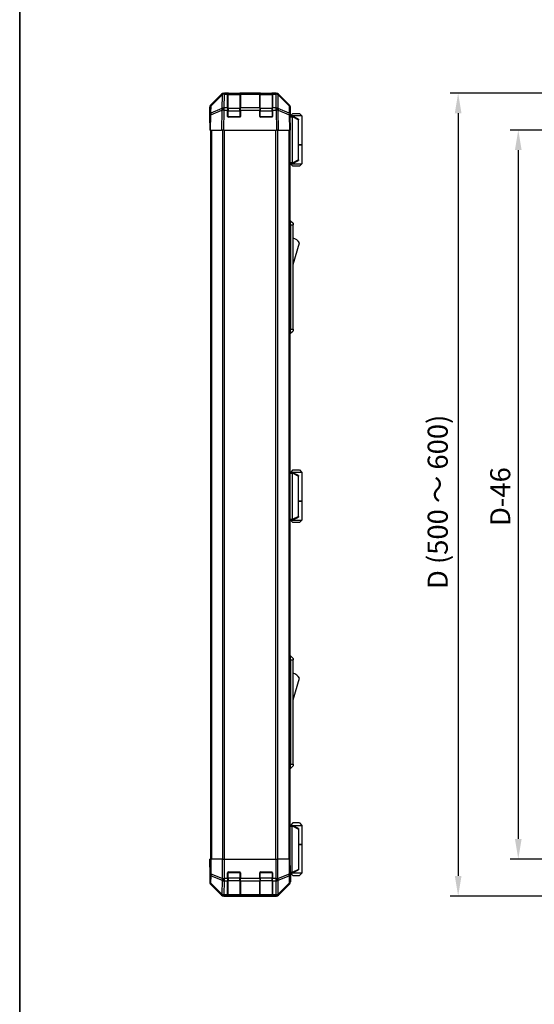
# Model space of a CAD drawing. Units: millimetres. Extents: x 87 to 7947, y 48 to 1734.
# Drawn here: x 2443 to 2764, y 521 to 1134 of the extents above; entities that cross this region are included whole.
import ezdxf

# ---------------------------------------------------------------- set-up
doc = ezdxf.new("R2010")
doc.units = ezdxf.units.MM
doc.header["$LTSCALE"] = 6
doc.layers.get('Defpoints').update_dxf_attribs({"lineweight": 25})
for name, color, linetype, lineweight in [('AM_5', 3, 'Continuous', 25), ('AM_5 @ 1', 3, 'Continuous', 25), ('Border (ISO)', 7, 'Continuous', 35), ('TK1', 7, 'Continuous', 25), ('TK2', 2, 'Continuous', 25), ('TK3', 5, 'Continuous', 25), ('TK6', 6, 'Continuous', 25), ('TK7', 1, 'Continuous', 25)]:
    doc.layers.add(name, color=color, linetype=linetype, lineweight=lineweight)
doc.styles.add('Note Text (TK)', font='txt')
doc.dimstyles.new('Default - Method 1b (TK)', dxfattribs={"dimscale": 6, "dimtxt": 2.5, "dimasz": 2.5, "dimexe": 1, "dimexo": 1.5, "dimgap": 1, "dimtad": 1, "dimtoh": 1, "dimrnd": 1e-08, "dimdsep": 46, "dimtxsty": 'Note Text (TK)', "dimcen": 0.09, "dimdle": 5, "dimclrd": 100, "dimclre": 100, "dimclrt": 7, "dimadec": 1, "dimazin": 1, "dimtfac": 1, "dimtmove": 0, "dimatfit": 3, "dimfxl": 0, "dimtolj": 1, "dimlwd": -1, "dimlwe": -1, "dimarcsym": 0})

# ---------------------------------------------------------------- blocks, each defined once
blk = doc.blocks.new('図面枠 tk図枠')
at = {"layer": 'Border (ISO)'}
blk.add_line((14.5, 289), (14.5, 8), dxfattribs=at)
blk = doc.blocks.new('*D221')
at = {"layer": 'AM_5', "color": 100, "transparency": 16777216}
for p, q in [((2835.31, 1087.98), (2711.31, 1087.98)), ((2716.31, 1075.48), (2716.31, 600.48)), ((2847.48, 587.98), (2711.31, 587.98))]:
    blk.add_line(p, q, dxfattribs=at)
for points in [[(2714.23, 1075.48), (2718.39, 1075.48), (2716.31, 1087.98)], [(2714.23, 600.48), (2718.39, 600.48), (2716.31, 587.98)]]:
    blk.add_solid(points, dxfattribs=at)
at = {"layer": 'Defpoints', "color": 0, "transparency": 16777216}
for p in [(2842.81, 1087.98), (2716.31, 587.98), (2854.98, 587.98)]:
    blk.add_point(p, dxfattribs=at)
at = {"layer": 'AM_5', "color": 7, "transparency": 16777216, "insert": (2703.57, 775.33), "char_height": 12.5, "attachment_point": 4, "rotation": 90, "style": 'Note Text (TK)'}
blk.add_mtext('\\A1; D (500 ～ 600)', dxfattribs=at)
blk = doc.blocks.new('*D222')
at = {"layer": 'AM_5', "color": 100, "transparency": 16777216}
for p, q in [((2824.48, 1064.98), (2748.79, 1064.98)), ((2753.79, 1052.48), (2753.79, 623.48)), ((2824.48, 610.98), (2748.79, 610.98))]:
    blk.add_line(p, q, dxfattribs=at)
for points in [[(2751.71, 1052.48), (2755.87, 1052.48), (2753.79, 1064.98)], [(2751.71, 623.48), (2755.87, 623.48), (2753.79, 610.98)]]:
    blk.add_solid(points, dxfattribs=at)
at = {"layer": 'Defpoints', "color": 0, "transparency": 16777216}
for p in [(2831.98, 1064.98), (2753.79, 610.98), (2831.98, 610.98)]:
    blk.add_point(p, dxfattribs=at)
at = {"layer": 'AM_5', "color": 7, "transparency": 16777216, "insert": (2742.54, 814.6), "char_height": 12.5, "attachment_point": 4, "rotation": 90, "style": 'Note Text (TK)'}
blk.add_mtext('\\A1; D-46', dxfattribs=at)

msp = doc.modelspace()

# ---------------------------------------------------------------- linework, layer by layer
at = {"layer": 'TK1'}
for p, q in [((2561.9312, 1064.9751), (2561.9312, 610.9751)), ((2562.517, 1064.9751), (2562.517, 610.9751)), ((2569.3454, 1064.9751), (2569.3454, 610.9751)), ((2570.7596, 610.9751), (2570.7596, 1064.9751)), ((2602.5027, 1064.9751), (2602.5027, 610.9751)), ((2603.917, 610.9751), (2603.917, 1064.9751)), ((2610.7454, 1064.9751), (2610.7454, 610.9751)), ((2611.3312, 1064.9751), (2611.3312, 610.9751))]:
    msp.add_line(p, q, dxfattribs=at)
at = {"layer": 'TK2'}
for p, q in [((2562.0168, 1080.5596), (2568.8467, 1087.3895)), ((2562.2731, 1080.1418), (2569.2388, 1086.987)), ((2569.2424, 1087.3951), (2562.2766, 1080.5498)), ((2569.2388, 1086.987), (2569.0886, 1078.3817)), ((2569.249, 1087.4016), (2569.2424, 1087.3951)), ((2570.2608, 1087.9751), (2570.6509, 1087.9751)), ((2570.494, 1078.7774), (2570.6442, 1087.3828)), ((2570.6442, 1087.3828), (2570.6509, 1087.3893)), ((2572.6312, 1087.9751), (2570.6509, 1087.9751)), ((2570.6509, 1087.3893), (2570.6509, 1087.9751)), ((2570.6509, 1087.3893), (2572.6312, 1087.3893)), ((2573.1312, 1087.9751), (2572.6312, 1087.9751)), ((2572.6312, 1087.9751), (2572.6312, 1087.3893)), ((2572.6312, 1078.7774), (2572.6312, 1087.3893)), ((2573.1312, 1087.7751), (2573.1312, 1087.9751)), ((2573.1312, 1087.9751), (2580.1312, 1087.9751)), ((2580.6312, 1087.9751), (2580.1312, 1087.9751)), ((2580.1312, 1087.9751), (2580.1312, 1087.7751)), ((2580.6312, 1087.3893), (2580.6312, 1087.9751)), ((2592.6312, 1087.9751), (2580.6312, 1087.9751)), ((2580.6312, 1087.3893), (2580.6312, 1078.7774)), ((2580.6312, 1087.3893), (2592.6312, 1087.3893)), ((2593.1312, 1087.9751), (2592.6312, 1087.9751)), ((2592.6312, 1087.9751), (2592.6312, 1087.3893)), ((2592.6312, 1078.7774), (2592.6312, 1087.3893)), ((2593.1312, 1087.7751), (2593.1312, 1087.9751)), ((2593.1312, 1087.9751), (2600.1312, 1087.9751)), ((2600.6312, 1087.9751), (2600.1312, 1087.9751)), ((2600.1312, 1087.9751), (2600.1312, 1087.7751)), ((2600.6312, 1087.3893), (2600.6312, 1087.9751)), ((2602.6115, 1087.9751), (2600.6312, 1087.9751)), ((2600.6312, 1087.3893), (2600.6312, 1078.7774)), ((2600.6312, 1087.3893), (2602.6115, 1087.3893)), ((2602.6115, 1087.9751), (2602.6115, 1087.3893)), ((2602.6115, 1087.9751), (2603.0016, 1087.9751)), ((2602.6115, 1087.3893), (2602.6182, 1087.3828)), ((2602.6182, 1087.3828), (2602.7684, 1078.7774)), ((2604.02, 1087.3951), (2604.0133, 1087.4016)), ((2610.9857, 1080.5498), (2604.02, 1087.3951)), ((2604.1737, 1078.3817), (2604.0235, 1086.987)), ((2604.0235, 1086.987), (2610.9893, 1080.1418)), ((2604.4156, 1087.3895), (2611.2455, 1080.5596)), ((2562.1917, 1075.4803), (2562.2731, 1080.1418)), ((2610.9893, 1080.1418), (2611.0706, 1075.4803)), ((2561.4312, 1069.9751), (2561.4312, 1079.1455)), ((2561.5974, 1074.4968), (2561.4312, 1064.9751)), ((2561.6787, 1079.1582), (2561.5974, 1074.4968)), ((2562.0168, 1064.9751), (2562.1833, 1074.5112)), ((2562.1833, 1074.5112), (2569.0634, 1077.389)), ((2569.0718, 1078.3581), (2562.1917, 1075.4803)), ((2569.0634, 1077.389), (2568.8467, 1064.9751)), ((2569.0886, 1078.3817), (2569.0718, 1078.3581)), ((2570.2608, 1064.9751), (2570.4772, 1077.3746)), ((2570.4772, 1077.3746), (2570.494, 1077.3981)), ((2572.6312, 1078.7774), (2570.494, 1078.7774)), ((2570.494, 1077.3981), (2570.494, 1078.7774)), ((2570.494, 1077.3981), (2572.6312, 1077.3981)), ((2572.6312, 1078.7774), (2572.6312, 1077.3981)), ((2572.6312, 1073.4751), (2572.6312, 1077.3981)), ((2580.6312, 1077.3981), (2580.6312, 1078.7774)), ((2592.6312, 1078.7774), (2580.6312, 1078.7774)), ((2580.6312, 1077.3981), (2580.6312, 1073.4751)), ((2580.6312, 1077.3981), (2592.6312, 1077.3981)), ((2592.6312, 1078.7774), (2592.6312, 1077.3981)), ((2592.6312, 1073.4751), (2592.6312, 1077.3981)), ((2600.6312, 1077.3981), (2600.6312, 1078.7774)), ((2602.7684, 1078.7774), (2600.6312, 1078.7774)), ((2600.6312, 1077.3981), (2600.6312, 1073.4751)), ((2600.6312, 1077.3981), (2602.7684, 1077.3981)), ((2602.7684, 1078.7774), (2602.7684, 1077.3981)), ((2602.7684, 1077.3981), (2602.7851, 1077.3746)), ((2602.7851, 1077.3746), (2603.0016, 1064.9751)), ((2604.1905, 1078.3581), (2604.1737, 1078.3817)), ((2611.0706, 1075.4803), (2604.1905, 1078.3581)), ((2604.4156, 1064.9751), (2604.1989, 1077.389)), ((2604.1989, 1077.389), (2611.0791, 1074.5112)), ((2611.0791, 1074.5112), (2611.2455, 1064.9751)), ((2611.665, 1074.4968), (2611.5836, 1079.1582)), ((2611.8312, 1064.9751), (2611.665, 1074.4968)), ((2611.6741, 1073.9751), (2611.8312, 1073.9751)), ((2611.8312, 1073.9751), (2611.8312, 1079.1455)), ((2561.4312, 1069.9751), (2561.5184, 1069.9751)), ((2580.1312, 1072.9751), (2573.1312, 1072.9751)), ((2600.1312, 1072.9751), (2593.1312, 1072.9751)), ((2562.0168, 1064.9751), (2561.4312, 1064.9751)), ((2562.0168, 1064.9751), (2568.8467, 1064.9751)), ((2570.2608, 1064.9751), (2568.8467, 1064.9751)), ((2570.2608, 1064.9751), (2603.0016, 1064.9751)), ((2604.4156, 1064.9751), (2603.0016, 1064.9751)), ((2604.4156, 1064.9751), (2611.2455, 1064.9751)), ((2611.8312, 1064.9751), (2611.2455, 1064.9751)), ((2561.4312, 610.9751), (2561.5184, 610.9751)), ((2561.4835, 607.9751), (2561.4312, 610.9751)), ((2561.5184, 607.9751), (2561.4835, 607.9751)), ((2561.5082, 606.5609), (2561.4835, 607.9751)), ((2561.6787, 610.9751), (2561.5184, 610.9751)), ((2561.5184, 610.9751), (2561.5184, 607.9751)), ((2561.6787, 610.9751), (2562.2766, 610.9751)), ((2561.6787, 610.9751), (2561.6787, 601.6324)), ((2562.2766, 601.6324), (2562.2766, 610.9751)), ((2569.249, 610.9751), (2562.2766, 610.9751)), ((2569.249, 610.9751), (2570.6509, 610.9751)), ((2569.249, 610.9751), (2569.249, 598.8035)), ((2570.6509, 610.9751), (2602.6115, 610.9751)), ((2570.6509, 598.8035), (2570.6509, 610.9751)), ((2602.6115, 610.9751), (2604.0133, 610.9751)), ((2602.6115, 610.9751), (2602.6115, 598.8035)), ((2604.0133, 598.8035), (2604.0133, 610.9751)), ((2610.9857, 610.9751), (2604.0133, 610.9751)), ((2610.9857, 610.9751), (2611.5836, 610.9751)), ((2610.9857, 610.9751), (2610.9857, 601.6324)), ((2611.5836, 610.9751), (2611.6741, 610.9751)), ((2611.5836, 601.6324), (2611.5836, 610.9751)), ((2611.6741, 606.9751), (2611.6741, 610.9751)), ((2561.4312, 605.9751), (2561.4312, 596.8047)), ((2561.4835, 605.9751), (2561.4312, 605.9751)), ((2561.6787, 601.6324), (2561.5974, 596.9709)), ((2561.6787, 601.6324), (2562.2766, 601.6324)), ((2569.2424, 598.797), (2562.2766, 601.6324)), ((2572.6312, 598.8035), (2572.6312, 602.4751)), ((2573.1312, 602.9751), (2580.1312, 602.9751)), ((2580.6312, 602.4751), (2580.6312, 598.8035)), ((2592.6312, 598.8035), (2592.6312, 602.4751)), ((2593.1312, 602.9751), (2600.1312, 602.9751)), ((2600.6312, 602.4751), (2600.6312, 598.8035)), ((2610.9857, 601.6324), (2604.02, 598.797)), ((2610.9857, 601.6324), (2611.5836, 601.6324)), ((2611.665, 596.9709), (2611.5836, 601.6324)), ((2611.8312, 601.9751), (2611.7613, 601.9751)), ((2611.8312, 601.9751), (2611.8312, 596.8047)), ((2561.5974, 596.9709), (2561.4312, 596.8047)), ((2562.0168, 595.3907), (2562.1833, 595.5571)), ((2562.0168, 595.3907), (2568.8467, 588.5608)), ((2562.1833, 595.5571), (2569.0634, 588.7775)), ((2562.1917, 595.977), (2562.2731, 600.6385)), ((2569.0718, 589.1974), (2562.1917, 595.977)), ((2562.2731, 600.6385), (2569.2388, 597.8031)), ((2569.2388, 597.8031), (2569.0886, 589.1978)), ((2569.249, 598.8035), (2569.2424, 598.797)), ((2569.249, 598.8035), (2570.6509, 598.8035)), ((2570.494, 588.7774), (2570.6442, 597.3828)), ((2570.6442, 597.3828), (2570.6509, 597.3893)), ((2572.6312, 598.8035), (2570.6509, 598.8035)), ((2570.6509, 597.3893), (2570.6509, 598.8035)), ((2570.6509, 597.3893), (2572.6312, 597.3893)), ((2572.6312, 598.8035), (2572.6312, 597.3893)), ((2572.6312, 588.7774), (2572.6312, 597.3893)), ((2580.6312, 597.3893), (2580.6312, 598.8035)), ((2592.6312, 598.8035), (2580.6312, 598.8035)), ((2580.6312, 597.3893), (2580.6312, 588.7774)), ((2580.6312, 597.3893), (2592.6312, 597.3893)), ((2592.6312, 598.8035), (2592.6312, 597.3893)), ((2592.6312, 588.7774), (2592.6312, 597.3893)), ((2600.6312, 597.3893), (2600.6312, 598.8035)), ((2602.6115, 598.8035), (2600.6312, 598.8035)), ((2600.6312, 597.3893), (2600.6312, 588.7774)), ((2600.6312, 597.3893), (2602.6115, 597.3893)), ((2602.6115, 598.8035), (2602.6115, 597.3893)), ((2602.6115, 598.8035), (2604.0133, 598.8035)), ((2602.6115, 597.3893), (2602.6182, 597.3828)), ((2602.6182, 597.3828), (2602.7684, 588.7774)), ((2604.02, 598.797), (2604.0133, 598.8035)), ((2604.0235, 597.8031), (2610.9893, 600.6385)), ((2604.1737, 589.1978), (2604.0235, 597.8031)), ((2611.0706, 595.977), (2604.1905, 589.1974)), ((2604.1989, 588.7775), (2611.0791, 595.5571)), ((2604.4156, 588.5608), (2611.2455, 595.3907)), ((2610.9893, 600.6385), (2611.0706, 595.977)), ((2611.0791, 595.5571), (2611.2455, 595.3907)), ((2611.8312, 596.8047), (2611.665, 596.9709)), ((2569.0634, 588.7775), (2568.8467, 588.5608)), ((2569.0886, 589.1978), (2569.0718, 589.1974)), ((2572.6312, 588.7774), (2570.494, 588.7774)), ((2570.494, 588.192), (2570.494, 588.7774)), ((2572.6312, 588.7774), (2572.6312, 588.192)), ((2580.6312, 588.192), (2580.6312, 588.7774)), ((2592.6312, 588.7774), (2580.6312, 588.7774)), ((2592.6312, 588.7774), (2592.6312, 588.192)), ((2600.6312, 588.192), (2600.6312, 588.7774)), ((2602.7684, 588.7774), (2600.6312, 588.7774)), ((2602.7684, 588.7774), (2602.7684, 588.192)), ((2604.1905, 589.1974), (2604.1737, 589.1978)), ((2604.4156, 588.5608), (2604.1989, 588.7775)), ((2570.2608, 587.9751), (2570.4772, 588.1916)), ((2570.2608, 587.9751), (2603.0016, 587.9751)), ((2570.4772, 588.1916), (2570.494, 588.192)), ((2570.494, 588.192), (2572.6312, 588.192)), ((2572.6312, 588.1235), (2572.6312, 588.192)), ((2573.1312, 588.1148), (2573.1312, 588.1751)), ((2580.1312, 588.1148), (2573.1312, 588.1148)), ((2580.1312, 588.1751), (2580.1312, 588.1148)), ((2580.6312, 588.192), (2580.6312, 588.1235)), ((2580.6312, 588.192), (2592.6312, 588.192)), ((2592.6312, 588.1235), (2592.6312, 588.192)), ((2593.1312, 588.1148), (2593.1312, 588.1751)), ((2600.1312, 588.1148), (2593.1312, 588.1148)), ((2600.1312, 588.1751), (2600.1312, 588.1148)), ((2600.6312, 588.192), (2600.6312, 588.1235)), ((2600.6312, 588.192), (2602.7684, 588.192)), ((2602.7684, 588.192), (2602.7851, 588.1916)), ((2602.7851, 588.1916), (2603.0016, 587.9751))]:
    msp.add_line(p, q, dxfattribs=at)
for centre, radius, start, end in [((2570.6509, 1085.9751), 2, 90, 134.5), ((2602.6115, 1085.9751), 2, 45.5, 90), ((2563.6784, 1079.1233), 2, 134.5, 179), ((2609.5839, 1079.1233), 2, 1, 45.5), ((2573.1312, 1073.4751), 0.5, 180, 270), ((2580.1312, 1073.4751), 0.5, 270, 0), ((2593.1312, 1073.4751), 0.5, 180, 270), ((2600.1312, 1073.4751), 0.5, 270, 0), ((2573.1312, 602.4751), 0.5, 90, 180), ((2580.1312, 602.4751), 0.5, 0, 90), ((2593.1312, 602.4751), 0.5, 90, 180), ((2600.1312, 602.4751), 0.5, 0, 90)]:
    msp.add_arc(centre, radius, start, end, dxfattribs=at)
for centre, major_axis, ratio, start_param, end_param in [((2570.2614, 1085.9748), (-1.4146, 1.4146), 0.99969546, 5.49793944, 6.28318531), ((2570.6442, 1085.9686), (-1.4018, 1.4265), 0.27881333, 0, 0.54388338), ((2570.6442, 1085.9686), (1.9997, -0.0349), 0.70705293, 1.58313735, 2.362365), ((2570.6442, 1085.9686), (-1.4018, 1.4265), 0.57396196, 5.24101135, 6.28318531), ((2570.6509, 1085.9751), (-1.4018, 1.4265), 0.57396196, 5.24101135, 6.28318531), ((2602.6115, 1085.9751), (1.4018, 1.4265), 0.57396196, 0, 1.04217396), ((2602.6182, 1085.9686), (1.4018, 1.4265), 0.57396196, 0, 1.04217396), ((2602.6182, 1085.9686), (1.9997, 0.0349), 0.70705293, 0.77922765, 1.5584553), ((2603.001, 1085.9748), (1.4146, 1.4146), 0.99969546, 0, 0.78524587), ((2602.6182, 1085.9686), (1.4018, 1.4265), 0.27881333, 5.73930193, 6.28318531), ((2563.4315, 1079.1449), (-1.4146, 1.4146), 0.99969546, 0, 0.78524587), ((2563.6784, 1079.1233), (-1.9997, 0.0349), 0.70705293, 5.50395766, 6.28318531), ((2563.6784, 1079.1233), (-1.4018, 1.4265), 0.27881333, 0, 0.54388338), ((2609.5839, 1079.1233), (1.4018, 1.4265), 0.27881333, 5.73930193, 6.28318531), ((2609.5839, 1079.1233), (1.9997, 0.0349), 0.70705293, 0, 0.77922765), ((2609.8309, 1079.1449), (1.4146, 1.4146), 0.99969546, 5.49793944, 6.28318531), ((2563.5971, 1074.4619), (-1.9997, 0.0349), 0.70705293, 5.50395766, 6.28318531), ((2563.5971, 1074.4619), (-1.9997, 0.0349), 0.01744975, 5.49793944, 6.28318531), ((2563.5971, 1074.4619), (0.7718, -1.8451), 0.67266741, 3.87795161, 4.41236615), ((2570.4772, 1077.3397), (-0.7718, 1.8451), 0.67266741, 0.73635896, 1.2707735), ((2570.4772, 1077.3397), (1.9997, -0.0349), 0.01744975, 1.57110091, 2.35634678), ((2570.4772, 1077.3397), (1.629, -1.1604), 0.01421551, 1.58092204, 2.62146225), ((2570.494, 1077.3632), (-1.9997, 0.0349), 0.70705293, 4.72473001, 5.50395766), ((2570.494, 1077.3632), (1.629, -1.1604), 0.01421551, 1.58092204, 2.62146225), ((2602.7684, 1077.3632), (-1.9997, -0.0349), 0.70705293, 3.9208203, 4.70004795), ((2602.7684, 1077.3632), (-1.629, -1.1604), 0.01421551, 3.66172306, 4.70226326), ((2602.7851, 1077.3397), (-1.629, -1.1604), 0.01421551, 3.66172306, 4.70226326), ((2602.7851, 1077.3397), (1.9997, 0.0349), 0.01744975, 0.78524587, 1.57049174), ((2602.7851, 1077.3397), (-0.7718, -1.8451), 0.67266741, 1.87081915, 2.4052337), ((2609.6653, 1074.4619), (-0.7718, -1.8451), 0.67266741, 1.87081915, 2.4052337), ((2609.6653, 1074.4619), (1.9997, 0.0349), 0.70705293, 0, 0.77922765), ((2609.6653, 1074.4619), (1.9997, 0.0349), 0.01744975, 0, 0.78524587), ((2611.7613, 1068.9751), (0, -5), 0.01745506, 3.14159265, 3.42538676), ((2561.4835, 1067.9751), (0, -2), 0.01745506, 2.35619449, 3.14159265), ((2561.4835, 607.9751), (0, 2), 0.01745506, 3.14159265, 4.71238898), ((2563.6784, 601.6324), (-1.9997, 0.0349), 0.70705293, 0.02468206, 0.80390971), ((2563.6784, 601.6324), (-0.754, -1.8524), 0.67311493, 4.97981512, 5.5236985), ((2609.5839, 601.6324), (-0.754, 1.8524), 0.67311493, 3.90107946, 4.44496284), ((2609.5839, 601.6324), (1.9997, 0.0349), 0.70705293, 5.4792756, 6.25850325), ((2611.7613, 606.9751), (0, 5), 0.01745506, 1.57079633, 3.14159265), ((2563.4315, 596.8053), (-1.4146, -1.4146), 0.99969546, 5.49793944, 6.28318531), ((2563.5971, 596.9709), (-1.9997, 0.0349), 0.70705293, 0.02468206, 0.80390971), ((2563.5971, 596.9709), (1.4142, -1.4142), 0.99969546, 3.92714311, 4.71238898), ((2563.5971, 596.9709), (-1.4038, -1.4246), 0.28553037, 5.72301828, 6.25743282), ((2570.6442, 598.797), (0.754, 1.8524), 0.67311493, 1.83822247, 2.38210585), ((2570.6442, 598.797), (1.9997, -0.0349), 0.70705293, 3.94550236, 4.72473001), ((2570.6442, 598.797), (1.4018, -1.4265), 0.57396196, 4.19883739, 5.24101135), ((2570.6509, 598.8035), (1.4018, -1.4265), 0.57396196, 4.19883739, 5.24101135), ((2602.6115, 598.8035), (-1.4018, -1.4265), 0.57396196, 1.04217396, 2.08434792), ((2602.6182, 598.797), (-1.4018, -1.4265), 0.57396196, 1.04217396, 2.08434792), ((2602.6182, 598.797), (1.9997, 0.0349), 0.70705293, 4.70004795, 5.4792756), ((2602.6182, 598.797), (0.754, -1.8524), 0.67311493, 0.75948681, 1.30337019), ((2609.6653, 596.9709), (1.9997, 0.0349), 0.70705293, 5.4792756, 6.25850325), ((2609.6653, 596.9709), (1.4038, -1.4246), 0.28553037, 0.02575248, 0.56016703), ((2609.6653, 596.9709), (1.4142, 1.4142), 0.99969546, 4.71238898, 5.49763485), ((2609.8309, 596.8053), (1.4146, -1.4146), 0.99969546, 0, 0.78524587), ((2570.4772, 590.1913), (-1.4038, -1.4246), 0.28553037, 5.72301828, 6.25743282), ((2570.4772, 590.1913), (1.4142, -1.4142), 0.99969546, 4.71238898, 5.49763485), ((2570.4772, 590.1913), (0.049, -1.9994), 0.81440578, 5.21256555, 6.25310575), ((2570.494, 590.1917), (0.049, -1.9994), 0.81440578, 5.21256555, 6.25310575), ((2570.494, 590.1917), (-1.9997, 0.0349), 0.70705293, 0.80390971, 1.58313735), ((2602.7684, 590.1917), (-0.049, -1.9994), 0.81440578, 0.03007955, 1.07061976), ((2602.7684, 590.1917), (-1.9997, -0.0349), 0.70705293, 1.5584553, 2.33768295), ((2602.7851, 590.1913), (-0.049, -1.9994), 0.81440578, 0.03007955, 1.07061976), ((2602.7851, 590.1913), (1.4142, 1.4142), 0.99969546, 3.92714311, 4.71238898), ((2602.7851, 590.1913), (1.4038, -1.4246), 0.28553037, 0.02575248, 0.56016703), ((2570.2614, 589.9754), (-1.4146, -1.4146), 0.99969546, 0, 0.78524587), ((2573.1312, 588.1235), (0.5, 0), 0.01745506, 3.14159265, 4.71238898), ((2580.1312, 588.1235), (0.5, 0), 0.01745506, 4.71238898, 6.28318531), ((2593.1312, 588.1235), (0.5, 0), 0.01745506, 3.14159265, 4.71238898), ((2600.1312, 588.1235), (0.5, 0), 0.01745506, 4.71238898, 6.28318531), ((2603.001, 589.9754), (1.4146, -1.4146), 0.99969546, 5.49793944, 6.28318531)]:
    msp.add_ellipse(centre, major_axis=major_axis, ratio=ratio, start_param=start_param, end_param=end_param, dxfattribs=at)
at = {"layer": 'TK3'}
for p, q in [((2572.9312, 1087.7751), (2572.9312, 1087.1893)), ((2580.3312, 1087.7751), (2572.9312, 1087.7751)), ((2572.9312, 1078.3609), (2572.9312, 1087.1893)), ((2572.9312, 1087.1893), (2580.3312, 1087.1893)), ((2580.3312, 1087.1893), (2580.3312, 1087.7751)), ((2580.3312, 1087.1893), (2580.3312, 1078.3609)), ((2592.9312, 1087.7751), (2592.9312, 1087.1893)), ((2600.3312, 1087.7751), (2592.9312, 1087.7751)), ((2592.9312, 1078.3609), (2592.9312, 1087.1893)), ((2592.9312, 1087.1893), (2600.3312, 1087.1893)), ((2600.3312, 1087.1893), (2600.3312, 1087.7751)), ((2600.3312, 1087.1893), (2600.3312, 1078.3609)), ((2572.9312, 1076.9467), (2572.6312, 1076.9467)), ((2572.6729, 1073.2751), (2572.9312, 1073.2751)), ((2572.9312, 1078.3609), (2572.9312, 1076.9467)), ((2580.3312, 1078.3609), (2572.9312, 1078.3609)), ((2572.9312, 1073.2751), (2572.9312, 1076.9467)), ((2572.9312, 1076.9467), (2580.3312, 1076.9467)), ((2572.9312, 1073.2751), (2572.9312, 1073.0169)), ((2580.3312, 1073.2751), (2572.9312, 1073.2751)), ((2580.3312, 1076.9467), (2580.3312, 1078.3609)), ((2580.6312, 1076.9467), (2580.3312, 1076.9467)), ((2580.3312, 1076.9467), (2580.3312, 1073.2751)), ((2580.3312, 1073.2751), (2580.5894, 1073.2751)), ((2580.3312, 1073.0169), (2580.3312, 1073.2751)), ((2592.9312, 1076.9467), (2592.6312, 1076.9467)), ((2592.6729, 1073.2751), (2592.9312, 1073.2751)), ((2592.9312, 1078.3609), (2592.9312, 1076.9467)), ((2600.3312, 1078.3609), (2592.9312, 1078.3609)), ((2592.9312, 1073.2751), (2592.9312, 1076.9467)), ((2592.9312, 1076.9467), (2600.3312, 1076.9467)), ((2592.9312, 1073.2751), (2592.9312, 1073.0169)), ((2600.3312, 1073.2751), (2592.9312, 1073.2751)), ((2600.3312, 1076.9467), (2600.3312, 1078.3609)), ((2600.6312, 1076.9467), (2600.3312, 1076.9467)), ((2600.3312, 1076.9467), (2600.3312, 1073.2751)), ((2600.3312, 1073.2751), (2600.5894, 1073.2751)), ((2600.3312, 1073.0169), (2600.3312, 1073.2751)), ((2572.9312, 602.6751), (2572.6729, 602.6751)), ((2572.9312, 602.9334), (2572.9312, 602.6751)), ((2572.9312, 602.6751), (2580.3312, 602.6751)), ((2572.9312, 599.0035), (2572.9312, 602.6751)), ((2580.3312, 602.6751), (2580.3312, 602.9334)), ((2580.5894, 602.6751), (2580.3312, 602.6751)), ((2580.3312, 602.6751), (2580.3312, 599.0035)), ((2592.9312, 602.6751), (2592.6729, 602.6751)), ((2592.9312, 602.9334), (2592.9312, 602.6751)), ((2592.9312, 602.6751), (2600.3312, 602.6751)), ((2592.9312, 599.0035), (2592.9312, 602.6751)), ((2600.3312, 602.6751), (2600.3312, 602.9334)), ((2600.5894, 602.6751), (2600.3312, 602.6751)), ((2600.3312, 602.6751), (2600.3312, 599.0035)), ((2572.9312, 599.0035), (2572.6312, 599.0035)), ((2572.9312, 599.0035), (2572.9312, 597.5893)), ((2580.3312, 599.0035), (2572.9312, 599.0035)), ((2572.9312, 588.7609), (2572.9312, 597.5893)), ((2572.9312, 597.5893), (2580.3312, 597.5893)), ((2580.6312, 599.0035), (2580.3312, 599.0035)), ((2580.3312, 597.5893), (2580.3312, 599.0035)), ((2580.3312, 597.5893), (2580.3312, 588.7609)), ((2592.9312, 599.0035), (2592.6312, 599.0035)), ((2592.9312, 599.0035), (2592.9312, 597.5893)), ((2600.3312, 599.0035), (2592.9312, 599.0035)), ((2592.9312, 588.7609), (2592.9312, 597.5893)), ((2592.9312, 597.5893), (2600.3312, 597.5893)), ((2600.6312, 599.0035), (2600.3312, 599.0035)), ((2600.3312, 597.5893), (2600.3312, 599.0035)), ((2600.3312, 597.5893), (2600.3312, 588.7609)), ((2572.9312, 588.7609), (2572.9312, 588.1751)), ((2580.3312, 588.7609), (2572.9312, 588.7609)), ((2580.3312, 588.1751), (2580.3312, 588.7609)), ((2592.9312, 588.7609), (2592.9312, 588.1751)), ((2600.3312, 588.7609), (2592.9312, 588.7609)), ((2600.3312, 588.1751), (2600.3312, 588.7609)), ((2572.9312, 588.1751), (2580.3312, 588.1751)), ((2592.9312, 588.1751), (2600.3312, 588.1751))]:
    msp.add_line(p, q, dxfattribs=at)
for centre, start, end in [((2572.9312, 1087.4751), 90, 180), ((2580.3312, 1087.4751), 0, 90), ((2592.9312, 1087.4751), 90, 180), ((2600.3312, 1087.4751), 0, 90), ((2572.9312, 588.4751), 180, 270), ((2580.3312, 588.4751), 270, 0), ((2592.9312, 588.4751), 180, 270), ((2600.3312, 588.4751), 270, 0)]:
    msp.add_arc(centre, 0.3, start, end, dxfattribs=at)
for centre, major_axis, start_param, end_param in [((2572.9312, 1086.9772), (-0.3, 0), 4.71238898, 6.28318531), ((2580.3312, 1086.9772), (0.3, 0), 0, 1.57079633), ((2592.9312, 1086.9772), (-0.3, 0), 4.71238898, 6.28318531), ((2600.3312, 1086.9772), (0.3, 0), 0, 1.57079633), ((2572.9312, 1078.1488), (-0.3, 0), 4.71238898, 6.28318531), ((2580.3312, 1078.1488), (0.3, 0), 0, 1.57079633), ((2592.9312, 1078.1488), (-0.3, 0), 4.71238898, 6.28318531), ((2600.3312, 1078.1488), (0.3, 0), 0, 1.57079633), ((2572.9312, 597.8015), (-0.3, 0), 0, 1.57079633), ((2580.3312, 597.8015), (0.3, 0), 4.71238898, 6.28318531), ((2592.9312, 597.8015), (-0.3, 0), 0, 1.57079633), ((2600.3312, 597.8015), (0.3, 0), 4.71238898, 6.28318531), ((2572.9312, 588.973), (-0.3, 0), 0, 1.57079633), ((2580.3312, 588.973), (0.3, 0), 4.71238898, 6.28318531), ((2592.9312, 588.973), (-0.3, 0), 0, 1.57079633), ((2600.3312, 588.973), (0.3, 0), 4.71238898, 6.28318531)]:
    msp.add_ellipse(centre, major_axis=major_axis, ratio=0.70710678, start_param=start_param, end_param=end_param, dxfattribs=at)
at = {"layer": 'TK6'}
for p, q in [((2611.3312, 1008.4751), (2611.8312, 1008.4751)), ((2611.3312, 1005.9751), (2611.8312, 1005.9751)), ((2611.8312, 1005.9751), (2611.8312, 1008.4751)), ((2611.8312, 1008.4751), (2613.4312, 1006.9751)), ((2611.8312, 1005.9751), (2611.8312, 940.9751)), ((2611.8312, 1005.9751), (2613.4312, 1005.9751)), ((2613.4312, 1006.9751), (2613.4312, 1005.9751)), ((2613.4312, 940.9751), (2613.4312, 1005.9751)), ((2613.4312, 981.2251), (2617.4312, 994.7251)), ((2611.3312, 940.9751), (2611.8312, 940.9751)), ((2611.3312, 938.4751), (2611.8312, 938.4751)), ((2611.8312, 938.4751), (2611.8312, 940.9751)), ((2611.8312, 940.9751), (2613.4312, 940.9751)), ((2611.8312, 938.4751), (2613.4312, 939.9751)), ((2613.4312, 940.9751), (2613.4312, 939.9751)), ((2611.3312, 737.4751), (2611.8312, 737.4751)), ((2611.8312, 734.9751), (2611.8312, 737.4751)), ((2611.8312, 737.4751), (2613.4312, 735.9751)), ((2613.4312, 735.9751), (2613.4312, 734.9751)), ((2611.3312, 734.9751), (2611.8312, 734.9751)), ((2611.8312, 734.9751), (2611.8312, 669.9751)), ((2611.8312, 734.9751), (2613.4312, 734.9751)), ((2613.4312, 669.9751), (2613.4312, 734.9751)), ((2613.4312, 710.2251), (2617.4312, 723.7251)), ((2611.3312, 669.9751), (2611.8312, 669.9751)), ((2611.8312, 667.4751), (2611.8312, 669.9751)), ((2611.8312, 669.9751), (2613.4312, 669.9751)), ((2611.8312, 667.4751), (2613.4312, 668.9751)), ((2613.4312, 669.9751), (2613.4312, 668.9751)), ((2611.3312, 667.4751), (2611.8312, 667.4751))]:
    msp.add_line(p, q, dxfattribs=at)
for centre in [(2611.1885, 990.5683), (2611.1885, 719.5683)]:
    msp.add_arc(centre, 7.5, 33.6588817, 72.601323, dxfattribs=at)
at = {"layer": 'TK7'}
for p, q in [((2612.8308, 1073.7751), (2611.6776, 1073.7751)), ((2611.6863, 1073.2751), (2612.8312, 1073.2751)), ((2613.3312, 1075.2751), (2611.8312, 1073.7751)), ((2612.8308, 1073.7751), (2612.8312, 1073.7751)), ((2618.8312, 1073.7751), (2612.8312, 1073.7751)), ((2616.8312, 1071.7751), (2612.8312, 1073.7751)), ((2612.8312, 1073.2751), (2612.8312, 1044.4751)), ((2612.8448, 1073.4045), (2616.8312, 1071.4113)), ((2613.3312, 1075.2751), (2617.3312, 1075.2751)), ((2617.3312, 1075.2751), (2618.8312, 1073.7751)), ((2618.8312, 1073.7751), (2618.8312, 1055.9751)), ((2616.8312, 1071.7751), (2616.8312, 1071.4113)), ((2616.8312, 1046.3389), (2616.8312, 1071.4113)), ((2616.8312, 1055.9751), (2618.8312, 1055.9751)), ((2616.8312, 1055.7751), (2618.8312, 1055.7751)), ((2618.3312, 1055.7751), (2618.3312, 1055.9751)), ((2618.8312, 1055.7751), (2618.8312, 1043.9751)), ((2612.8312, 1044.4751), (2611.3312, 1044.4751)), ((2611.3312, 1043.9751), (2612.8308, 1043.9751)), ((2613.3312, 1042.4751), (2611.8312, 1043.9751)), ((2612.8312, 1043.9751), (2612.8308, 1043.9751)), ((2612.8312, 1043.9751), (2616.8312, 1045.9751)), ((2612.8312, 1043.9751), (2618.8312, 1043.9751)), ((2616.8312, 1046.3389), (2612.8448, 1044.3457)), ((2617.3312, 1042.4751), (2613.3312, 1042.4751)), ((2616.8312, 1046.3389), (2616.8312, 1045.9751)), ((2617.3312, 1042.4751), (2618.8312, 1043.9751)), ((2613.3312, 853.2751), (2611.8312, 851.7751)), ((2613.3312, 853.2751), (2617.3312, 853.2751)), ((2617.3312, 853.2751), (2618.8312, 851.7751)), ((2612.8308, 851.7751), (2611.3312, 851.7751)), ((2611.3312, 851.2751), (2612.8312, 851.2751)), ((2612.8308, 851.7751), (2612.8312, 851.7751)), ((2618.8312, 851.7751), (2612.8312, 851.7751)), ((2616.8312, 849.7751), (2612.8312, 851.7751)), ((2612.8312, 851.2751), (2612.8312, 822.4751)), ((2612.8448, 851.4045), (2616.8312, 849.4113)), ((2616.8312, 849.7751), (2616.8312, 849.4113)), ((2616.8312, 824.3389), (2616.8312, 849.4113)), ((2618.8312, 851.7751), (2618.8312, 833.9751)), ((2616.8312, 833.9751), (2618.8312, 833.9751)), ((2618.3312, 833.7751), (2618.3312, 833.9751)), ((2616.8312, 833.7751), (2618.8312, 833.7751)), ((2618.8312, 833.7751), (2618.8312, 821.9751)), ((2612.8312, 822.4751), (2611.3312, 822.4751)), ((2611.3312, 821.9751), (2612.8308, 821.9751)), ((2613.3312, 820.4751), (2611.8312, 821.9751)), ((2612.8312, 821.9751), (2612.8308, 821.9751)), ((2612.8312, 821.9751), (2616.8312, 823.9751)), ((2612.8312, 821.9751), (2618.8312, 821.9751)), ((2616.8312, 824.3389), (2612.8448, 822.3457)), ((2616.8312, 824.3389), (2616.8312, 823.9751)), ((2617.3312, 820.4751), (2618.8312, 821.9751)), ((2617.3312, 820.4751), (2613.3312, 820.4751)), ((2612.8308, 631.9751), (2611.3312, 631.9751)), ((2613.3312, 633.4751), (2611.8312, 631.9751)), ((2612.8308, 631.9751), (2612.8312, 631.9751)), ((2616.8312, 629.9751), (2612.8312, 631.9751)), ((2612.8312, 631.9751), (2618.8312, 631.9751)), ((2612.8448, 631.6045), (2616.8312, 629.6113)), ((2617.3312, 633.4751), (2613.3312, 633.4751)), ((2617.3312, 633.4751), (2618.8312, 631.9751)), ((2618.8312, 631.9751), (2618.8312, 620.1751)), ((2611.3312, 631.4751), (2612.8312, 631.4751)), ((2612.8312, 602.6751), (2612.8312, 631.4751)), ((2616.8312, 629.9751), (2616.8312, 629.6113)), ((2616.8312, 629.6113), (2616.8312, 604.5389)), ((2616.8312, 620.1751), (2618.8312, 620.1751)), ((2616.8312, 619.9751), (2618.8312, 619.9751)), ((2618.3312, 619.9751), (2618.3312, 620.1751)), ((2618.8312, 619.9751), (2618.8312, 602.1751)), ((2612.8312, 602.6751), (2611.7168, 602.6751)), ((2611.7369, 602.1751), (2612.8308, 602.1751)), ((2613.3312, 600.6751), (2611.8312, 602.1751)), ((2612.8312, 602.1751), (2612.8308, 602.1751)), ((2612.8312, 602.1751), (2616.8312, 604.1751)), ((2618.8312, 602.1751), (2612.8312, 602.1751)), ((2616.8312, 604.5389), (2612.8448, 602.5457)), ((2616.8312, 604.5389), (2616.8312, 604.1751)), ((2617.3312, 600.6751), (2618.8312, 602.1751)), ((2613.3312, 600.6751), (2617.3312, 600.6751))]:
    msp.add_line(p, q, dxfattribs=at)
for centre, start_param, end_param in [((2613.2312, 1073.2751), 1.3090421, 1.57079633), ((2613.2312, 1044.4751), 1.57079633, 1.83255055), ((2613.2312, 851.2751), 1.3090421, 1.57079633), ((2613.2312, 822.4751), 1.57079633, 1.83255055), ((2613.2312, 631.4751), 1.3090421, 1.57079633), ((2613.2312, 602.6751), 1.57079633, 1.83255055)]:
    msp.add_ellipse(centre, major_axis=(0, 0.5), ratio=0.8, start_param=start_param, end_param=end_param, dxfattribs=at)
for points, knots in [([(2612.8448, 1073.4045), (2612.8567, 1073.4603), (2612.8631, 1073.5136), (2612.8666, 1073.6107), (2612.8635, 1073.6528), (2612.8529, 1073.7153), (2612.846, 1073.7375), (2612.8337, 1073.7684), (2612.8289, 1073.7751), (2612.8308, 1073.7751)], [0, 0, 0, 0, 0.017679627, 0.017679627, 0.0355589348, 0.0355589348, 0.0508197319, 0.0508197319, 0.0670873169, 0.0670873169, 0.0670873169, 0.0670873169]), ([(2612.8308, 1043.9751), (2612.8291, 1043.9751), (2612.8329, 1043.9807), (2612.8452, 1044.01), (2612.8545, 1044.0378), (2612.8647, 1044.1125), (2612.8666, 1044.1526), (2612.8623, 1044.2437), (2612.8559, 1044.2937), (2612.8448, 1044.3457)], [0, 0, 0, 0, 0.0129194231, 0.0129194231, 0.0292235169, 0.0292235169, 0.0422861714, 0.0422861714, 0.0554565223, 0.0554565223, 0.0554565223, 0.0554565223]), ([(2612.8448, 851.4045), (2612.8567, 851.4603), (2612.8631, 851.5136), (2612.8666, 851.6107), (2612.8635, 851.6528), (2612.8529, 851.7153), (2612.846, 851.7375), (2612.8337, 851.7684), (2612.8289, 851.7751), (2612.8308, 851.7751)], [0, 0, 0, 0, 0.017679627, 0.017679627, 0.0355589348, 0.0355589348, 0.0508197319, 0.0508197319, 0.0670873169, 0.0670873169, 0.0670873169, 0.0670873169]), ([(2612.8308, 821.9751), (2612.8291, 821.9751), (2612.8329, 821.9807), (2612.8452, 822.01), (2612.8545, 822.0378), (2612.8647, 822.1125), (2612.8666, 822.1526), (2612.8623, 822.2437), (2612.8559, 822.2937), (2612.8448, 822.3457)], [0, 0, 0, 0, 0.0129194231, 0.0129194231, 0.0292235169, 0.0292235169, 0.0422861714, 0.0422861714, 0.0554565223, 0.0554565223, 0.0554565223, 0.0554565223]), ([(2612.8448, 631.6045), (2612.8567, 631.6603), (2612.8631, 631.7136), (2612.8666, 631.8107), (2612.8635, 631.8528), (2612.8529, 631.9153), (2612.846, 631.9375), (2612.8337, 631.9684), (2612.8289, 631.9751), (2612.8308, 631.9751)], [0, 0, 0, 0, 0.017679627, 0.017679627, 0.0355589348, 0.0355589348, 0.0508197319, 0.0508197319, 0.0670873169, 0.0670873169, 0.0670873169, 0.0670873169]), ([(2612.8308, 602.1751), (2612.8291, 602.1751), (2612.8329, 602.1807), (2612.8452, 602.21), (2612.8545, 602.2378), (2612.8647, 602.3125), (2612.8666, 602.3526), (2612.8623, 602.4437), (2612.8559, 602.4937), (2612.8448, 602.5457)], [0, 0, 0, 0, 0.0129194231, 0.0129194231, 0.0292235169, 0.0292235169, 0.0422861714, 0.0422861714, 0.0554565223, 0.0554565223, 0.0554565223, 0.0554565223])]:
    msp.add_open_spline(points, degree=3, knots=knots, dxfattribs=at)

# ---------------------------------------------------------------- block references
at = {"xscale": 5, "yscale": 5, "zscale": 5}
msp.add_blockref('図面枠 tk図枠', (2370.5, 8), dxfattribs=at)

# ---------------------------------------------------------------- dimensions: what is measured, and where the dimension line sits
at = {"layer": 'AM_5 @ 1'}
for base, p1, p2, angle, text, picture, middle in [((2716.3089, 587.9751), (2842.8108, 1087.9751), (2854.9824, 587.9751), 90, ' D (500 ～ 600)', '*D221', (2716.3089, 833.8543)), ((2753.7903, 610.9751), (2831.9824, 1064.9751), (2831.9824, 610.9751), 270, ' D-46', '*D222', (2753.7903, 836.4063))]:
    dim = msp.add_linear_dim(base=base, p1=p1, p2=p2, angle=angle, text=text, dimstyle='Default - Method 1b (TK)', override={"dimscale": 1, "dimtxt": 12.5, "dimasz": 12.5, "dimexe": 5, "dimexo": 7.5, "dimgap": 5, "dimtoh": 0, "dimdec": 2, "dimcen": 0.45, "dimtp": 0, "dimtm": 0, "dimtdec": 2, "dimtix": 0, "dimtofl": 0, "dimtmove": 0, "dimatfit": 1}, dxfattribs=at)
    dim.commit()
    dim.dimension.update_dxf_attribs({"geometry": picture, "text_midpoint": middle, "dimtype": 128})

doc.saveas('drawing.dxf')
